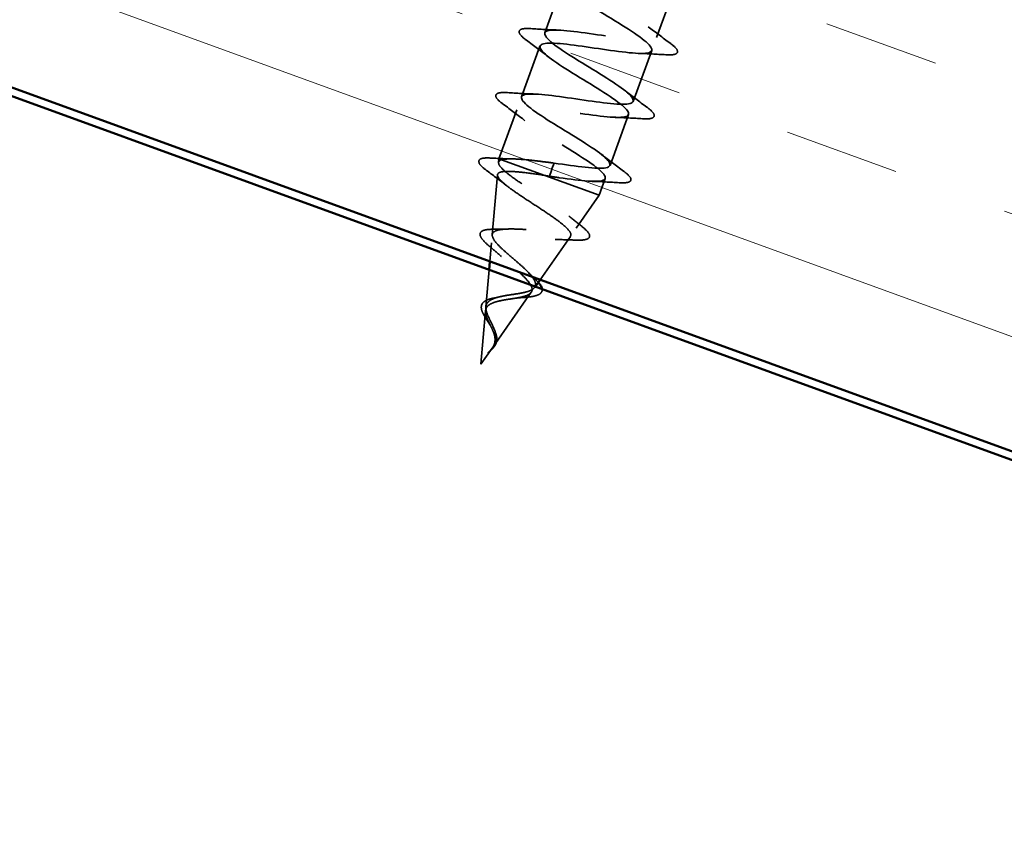
# Model space of a CAD drawing. Units: inches. Extents: x 0.6 to 33.4, y 0.5 to 21.4.
# Drawn here: x 19.9 to 20.7, y 11.2 to 11.9 of the extents above; entities that cross this region are included whole.
import ezdxf

# ---------------------------------------------------------------- set-up
doc = ezdxf.new("R2010")
doc.units = ezdxf.units.IN
doc.header["$LTSCALE"] = 2
doc.header["$MEASUREMENT"] = 0
doc.linetypes.add('DASHED', pattern=[0.2067, 0.1654, -0.0413])
for name, color, linetype, lineweight in [('Hatch (ANSI)', 7, 'Continuous', 18), ('Hidden (ANSI)', 7, 'DASHED', 35), ('Visible (ANSI)', 7, 'Continuous', 50)]:
    doc.layers.add(name, color=color, linetype=linetype, lineweight=lineweight)

msp = doc.modelspace()

# ---------------------------------------------------------------- hatches: boundary and pattern name
at = {"layer": 'Hatch (ANSI)', "true_color": 0x804040}
h = msp.add_hatch(dxfattribs=at)
h.set_pattern_fill('INSUL', color=17, scale=0.75, angle=160, style=0)
h.paths.add_polyline_path([(14.321892, 14.204086), (14.207885, 13.890855), (23.707265, 10.433364), (23.707265, 10.78809)])

# ---------------------------------------------------------------- linework, layer by layer
at = {"layer": 'Hidden (ANSI)', "color": 7, "ltscale": 0.041803}
for p, q in [((20.36605, 11.898307), (20.351001, 11.85696)), ((20.456953, 11.894663), (20.441904, 11.853317)), ((20.347125, 11.84631), (20.332076, 11.804964)), ((20.438028, 11.842667), (20.422979, 11.80132)), ((20.419102, 11.79067), (20.404054, 11.749324))]:
    msp.add_line(p, q, dxfattribs=at)
at = {"layer": 'Hidden (ANSI)', "color": 7, "ltscale": 0.040057}
msp.add_line((20.3282, 11.794314), (20.313778, 11.75469), dxfattribs=at)
at = {"layer": 'Hidden (ANSI)', "color": 7, "ltscale": 0.002852}
msp.add_line((20.313507, 11.751603), (20.313778, 11.75469), dxfattribs=at)
at = {"layer": 'Hidden (ANSI)', "color": 7, "ltscale": 0.013549}
msp.add_line((20.313778, 11.75469), (20.315985, 11.753887), dxfattribs=at)
at = {"layer": 'Hidden (ANSI)', "color": 7, "ltscale": 0.047608}
msp.add_line((20.315985, 11.753887), (20.351081, 11.741113), dxfattribs=at)
at = {"layer": 'Hidden (ANSI)', "color": 7, "ltscale": 0.019076}
for p, q in [((20.358602, 11.751146), (20.356885, 11.746428)), ((20.356443, 11.745214), (20.354726, 11.740496))]:
    msp.add_line(p, q, dxfattribs=at)
at = {"layer": 'Hidden (ANSI)', "color": 7, "ltscale": 0.046438}
msp.add_line((20.308349, 11.692944), (20.312629, 11.741623), dxfattribs=at)
at = {"layer": 'Hidden (ANSI)', "color": 7, "ltscale": 0.068191}
msp.add_line((20.351081, 11.741113), (20.395218, 11.725049), dxfattribs=at)
at = {"layer": 'Hidden (ANSI)', "color": 7, "ltscale": 0.001575}
msp.add_line((20.356443, 11.745214), (20.356885, 11.746428), dxfattribs=at)
at = {"layer": 'Hidden (ANSI)', "color": 7, "ltscale": 0.013709}
msp.add_line((20.400177, 11.738674), (20.395218, 11.725049), dxfattribs=at)
at = {"layer": 'Hidden (ANSI)', "color": 7, "ltscale": 0.030891}
msp.add_line((20.376564, 11.698384), (20.395218, 11.725049), dxfattribs=at)
at = {"layer": 'Hidden (ANSI)', "color": 7, "ltscale": 0.040863}
msp.add_line((20.347154, 11.656344), (20.37181, 11.691588), dxfattribs=at)
at = {"layer": 'Hidden (ANSI)', "color": 7, "ltscale": 0.014466}
msp.add_line((20.306434, 11.671165), (20.307774, 11.686401), dxfattribs=at)
at = {"layer": 'Hidden (ANSI)', "color": 7, "ltscale": 0.028585}
msp.add_line((20.303192, 11.634286), (20.30583, 11.66429), dxfattribs=at)
at = {"layer": 'Hidden (ANSI)', "color": 7, "ltscale": 0.000545375}
msp.add_line((20.34281, 11.650134), (20.343199, 11.650689), dxfattribs=at)
at = {"layer": 'Hidden (ANSI)', "color": 7, "ltscale": 0.051369}
msp.add_line((20.309054, 11.601881), (20.340033, 11.646165), dxfattribs=at)
at = {"layer": 'Hidden (ANSI)', "color": 7, "ltscale": 0.041524}
msp.add_line((20.299091, 11.587639), (20.302919, 11.631178), dxfattribs=at)
at = {"layer": 'Hidden (ANSI)', "color": 7, "ltscale": 0.015128}
msp.add_line((20.299091, 11.587639), (20.308256, 11.600741), dxfattribs=at)
at = {"layer": 'Hidden (ANSI)', "color": 7, "ltscale": 1.005183}
msp.add_open_spline([(20.496664, 12.130468), (20.512191, 12.120958), (20.527113, 12.111668), (20.531393, 12.106251), (20.535674, 12.100835), (20.528914, 12.099436), (20.514543, 12.100808), (20.500171, 12.10218), (20.479135, 12.105977), (20.463726, 12.107727), (20.448318, 12.109476), (20.439561, 12.108804), (20.442122, 12.104013), (20.444683, 12.099222), (20.458289, 12.090411), (20.47372, 12.080936), (20.489151, 12.07146), (20.505205, 12.061759), (20.511141, 12.055739), (20.517078, 12.049719), (20.51238, 12.04757), (20.499195, 12.04851), (20.486009, 12.049451), (20.465198, 12.053166), (20.448915, 12.055234), (20.432632, 12.057302), (20.421962, 12.057326), (20.422761, 12.053177), (20.423559, 12.049027), (20.43568, 12.040757), (20.450826, 12.031385), (20.465971, 12.022014), (20.482959, 12.011972), (20.49047, 12.005379), (20.497981, 11.998786), (20.495384, 11.995873), (20.483521, 11.996332), (20.471658, 11.996791), (20.451295, 12.000343), (20.434308, 12.002667), (20.417321, 12.004991), (20.404846, 12.005672), (20.403859, 12.002173), (20.402873, 11.998673), (20.413356, 11.990998), (20.428029, 11.981799), (20.442703, 11.972599), (20.460418, 11.962292), (20.469404, 11.955163), (20.478389, 11.948034), (20.477908, 11.94435), (20.467488, 11.944284), (20.457068, 11.944217), (20.437372, 11.947527), (20.419861, 11.950042), (20.40235, 11.952556), (20.388198, 11.953848), (20.385422, 11.951), (20.382647, 11.948151), (20.39136, 11.941121), (20.405379, 11.932159), (20.419399, 11.923197), (20.437625, 11.912705), (20.447969, 11.905081), (20.458313, 11.897457), (20.459939, 11.893007), (20.451067, 11.892377), (20.442195, 11.891747), (20.423376, 11.894738), (20.405526, 11.897376), (20.387676, 11.900013), (20.371994, 11.901862), (20.367447, 11.899658), (20.362901, 11.897454), (20.369729, 11.89111), (20.382922, 11.882449), (20.396114, 11.873789), (20.414629, 11.863191), (20.426199, 11.855121), (20.437769, 11.847051), (20.441469, 11.841845), (20.434232, 11.84062), (20.426996, 11.839395), (20.409254, 11.841994), (20.391254, 11.844686), (20.373255, 11.847379), (20.356207, 11.849725), (20.349927, 11.848151), (20.343648, 11.846578), (20.3485, 11.840953), (20.3607, 11.832654), (20.3729, 11.824354), (20.391479, 11.813733), (20.404129, 11.80527), (20.416779, 11.796807), (20.422499, 11.790866), (20.416965, 11.789022), (20.411431, 11.787177), (20.394954, 11.789315), (20.376997, 11.791992), (20.359039, 11.794669), (20.340806, 11.797447), (20.33285, 11.796484), (20.324894, 11.79552), (20.3277, 11.79064), (20.338756, 11.782757), (20.349811, 11.774875), (20.368228, 11.764312), (20.3818, 11.755514), (20.395372, 11.746715), (20.40303, 11.740069), (20.399249, 11.737586), (20.395467, 11.735104), (20.380429, 11.736718), (20.362703, 11.739311), (20.360072, 11.739696), (20.357399, 11.740096), (20.354726, 11.740496)], degree=3, knots=[0, 0, 0, 0, 1.2352769, 1.2352769, 1.2352769, 2.4705539, 2.4705539, 2.4705539, 3.7058308, 3.7058308, 3.7058308, 4.9411078, 4.9411078, 4.9411078, 6.1763847, 6.1763847, 6.1763847, 7.4116617, 7.4116617, 7.4116617, 8.6469386, 8.6469386, 8.6469386, 9.8822156, 9.8822156, 9.8822156, 11.1174925, 11.1174925, 11.1174925, 12.3527695, 12.3527695, 12.3527695, 13.5880464, 13.5880464, 13.5880464, 14.8233233, 14.8233233, 14.8233233, 16.0586003, 16.0586003, 16.0586003, 17.2938772, 17.2938772, 17.2938772, 18.5291542, 18.5291542, 18.5291542, 19.7644311, 19.7644311, 19.7644311, 20.9997081, 20.9997081, 20.9997081, 22.234985, 22.234985, 22.234985, 23.470262, 23.470262, 23.470262, 24.7055389, 24.7055389, 24.7055389, 25.9408158, 25.9408158, 25.9408158, 27.1760928, 27.1760928, 27.1760928, 28.4113697, 28.4113697, 28.4113697, 29.6466467, 29.6466467, 29.6466467, 30.8819236, 30.8819236, 30.8819236, 32.1172006, 32.1172006, 32.1172006, 33.3524775, 33.3524775, 33.3524775, 34.5877545, 34.5877545, 34.5877545, 35.8230314, 35.8230314, 35.8230314, 37.0583084, 37.0583084, 37.0583084, 38.2935853, 38.2935853, 38.2935853, 39.5288622, 39.5288622, 39.5288622, 40.7641392, 40.7641392, 40.7641392, 41.9994161, 41.9994161, 41.9994161, 43.2346931, 43.2346931, 43.2346931, 44.46997, 44.46997, 44.46997, 45.705247, 45.705247, 45.705247, 46.9405239, 46.9405239, 46.9405239, 47.1238898, 47.1238898, 47.1238898, 47.1238898], dxfattribs=at)
at = {"layer": 'Hidden (ANSI)', "color": 7, "ltscale": 1.131666}
msp.add_open_spline([(20.358602, 11.751146), (20.376609, 11.748451), (20.394012, 11.745976), (20.400772, 11.747374), (20.407533, 11.748772), (20.403255, 11.754188), (20.391363, 11.762375), (20.379472, 11.770562), (20.360916, 11.781175), (20.347988, 11.789739), (20.335061, 11.798303), (20.328784, 11.804447), (20.333825, 11.806471), (20.338867, 11.808495), (20.354954, 11.806499), (20.372865, 11.803838), (20.390777, 11.801178), (20.409311, 11.798291), (20.417728, 11.799086), (20.426145, 11.799882), (20.423927, 11.804548), (20.413222, 11.812303), (20.402517, 11.820058), (20.384187, 11.830589), (20.370384, 11.839471), (20.356581, 11.848354), (20.348391, 11.855194), (20.351671, 11.857859), (20.35495, 11.860524), (20.369551, 11.859069), (20.387177, 11.856513), (20.404803, 11.853956), (20.424272, 11.850729), (20.434263, 11.850951), (20.444255, 11.851174), (20.444138, 11.855075), (20.434755, 11.862349), (20.425372, 11.869623), (20.40749, 11.87999), (20.392984, 11.889129), (20.378478, 11.898268), (20.368483, 11.905765), (20.369977, 11.90908), (20.37147, 11.912395), (20.384434, 11.911536), (20.401588, 11.909151), (20.418742, 11.906767), (20.438937, 11.903275), (20.450403, 11.90296), (20.461869, 11.902646), (20.463868, 11.905777), (20.455929, 11.912526), (20.44799, 11.919275), (20.430774, 11.929399), (20.415744, 11.938729), (20.400713, 11.948059), (20.389041, 11.956166), (20.388746, 11.960132), (20.388451, 11.964098), (20.399644, 11.963883), (20.416145, 11.961736), (20.432645, 11.95959), (20.453351, 11.955912), (20.466176, 11.955103), (20.479, 11.954295), (20.483106, 11.956659), (20.476715, 11.962844), (20.470323, 11.969029), (20.453985, 11.978835), (20.438615, 11.988288), (20.423246, 11.997741), (20.410044, 12.006405), (20.407978, 12.011016), (20.405912, 12.015627), (20.415221, 12.016097), (20.430894, 12.014252), (20.442951, 12.012832), (20.45816, 12.010265), (20.470932, 12.008586)], degree=3, knots=[-47.1238898, -47.1238898, -47.1238898, -47.1238898, -45.8886129, -45.8886129, -45.8886129, -44.6533359, -44.6533359, -44.6533359, -43.418059, -43.418059, -43.418059, -42.182782, -42.182782, -42.182782, -40.9475051, -40.9475051, -40.9475051, -39.7122281, -39.7122281, -39.7122281, -38.4769512, -38.4769512, -38.4769512, -37.2416742, -37.2416742, -37.2416742, -36.0063973, -36.0063973, -36.0063973, -34.7711204, -34.7711204, -34.7711204, -33.5358434, -33.5358434, -33.5358434, -32.3005665, -32.3005665, -32.3005665, -31.0652895, -31.0652895, -31.0652895, -29.8300126, -29.8300126, -29.8300126, -28.5947356, -28.5947356, -28.5947356, -27.3594587, -27.3594587, -27.3594587, -26.1241817, -26.1241817, -26.1241817, -24.8889048, -24.8889048, -24.8889048, -23.6536278, -23.6536278, -23.6536278, -22.4183509, -22.4183509, -22.4183509, -21.183074, -21.183074, -21.183074, -19.947797, -19.947797, -19.947797, -18.7125201, -18.7125201, -18.7125201, -17.4772431, -17.4772431, -17.4772431, -16.2419662, -16.2419662, -16.2419662, -15.2916076, -15.2916076, -15.2916076, -15.2916076], dxfattribs=at)
at = {"layer": 'Hidden (ANSI)', "color": 7, "ltscale": 0.060534}
for points in [[(20.336202, 11.850958), (20.333367, 11.853043), (20.331468, 11.85477), (20.330193, 11.857022), (20.330013, 11.857802), (20.330714, 11.859647), (20.33205, 11.860148), (20.33538, 11.860566), (20.337307, 11.860571), (20.339646, 11.860421)], [(20.452827, 11.848669), (20.455662, 11.846584), (20.457561, 11.844857), (20.458836, 11.842606), (20.459016, 11.841825), (20.458314, 11.83998), (20.456979, 11.839479), (20.453649, 11.839061), (20.451722, 11.839056), (20.449382, 11.839206)], [(20.317277, 11.798962), (20.314442, 11.801047), (20.312543, 11.802773), (20.311268, 11.805025), (20.311088, 11.805806), (20.311789, 11.807651), (20.313125, 11.808151), (20.316455, 11.80857), (20.318382, 11.808575), (20.320721, 11.808425)], [(20.433902, 11.796673), (20.436737, 11.794587), (20.438636, 11.792861), (20.43991, 11.790609), (20.440091, 11.789828), (20.439389, 11.787984), (20.438054, 11.787483), (20.434724, 11.787064), (20.432797, 11.78706), (20.430457, 11.787209)], [(20.414977, 11.744677), (20.417812, 11.742591), (20.419711, 11.740865), (20.420985, 11.738613), (20.421166, 11.737832), (20.420464, 11.735987), (20.419129, 11.735487), (20.415799, 11.735068), (20.413872, 11.735063), (20.411532, 11.735213)]]:
    msp.add_open_spline(points, degree=3, knots=[0, 0, 0, 0, 0.08068206, 0.08068206, 0.12137804, 0.12137804, 0.18811443, 0.18811443, 0.24184971, 0.24184971, 0.24184971, 0.24184971], dxfattribs=at)
at = {"layer": 'Hidden (ANSI)', "color": 7, "ltscale": 0.021226}
for points in [[(20.339646, 11.860421), (20.347056, 11.859947), (20.35447, 11.859537), (20.36177, 11.859303)], [(20.43516, 11.862033), (20.440903, 11.85752), (20.446846, 11.853069), (20.452827, 11.848669)], [(20.353869, 11.837594), (20.348126, 11.842107), (20.342183, 11.846558), (20.336202, 11.850958)], [(20.449382, 11.839206), (20.441972, 11.83968), (20.434559, 11.84009), (20.427259, 11.840324)], [(20.320721, 11.808425), (20.328131, 11.807951), (20.335545, 11.807541), (20.342845, 11.807306)], [(20.416235, 11.810037), (20.421978, 11.805524), (20.427921, 11.801073), (20.433902, 11.796673)], [(20.334944, 11.785598), (20.329201, 11.790111), (20.323258, 11.794562), (20.317277, 11.798962)], [(20.430457, 11.787209), (20.423047, 11.787683), (20.415634, 11.788094), (20.408334, 11.788328)], [(20.39731, 11.75804), (20.403053, 11.753527), (20.408995, 11.749077), (20.414977, 11.744677)], [(20.411532, 11.735213), (20.404122, 11.735687), (20.396709, 11.736097), (20.389409, 11.736332)]]:
    msp.add_open_spline(points, degree=3, dxfattribs=at)
at = {"layer": 'Hidden (ANSI)', "color": 7, "ltscale": 0.059724}
msp.add_open_spline([(20.304276, 11.744752), (20.30147, 11.746821), (20.299456, 11.748593), (20.297223, 11.751617), (20.29708, 11.753263), (20.299183, 11.754912), (20.300683, 11.755209), (20.303878, 11.755367), (20.305184, 11.755352), (20.306653, 11.755274)], degree=3, knots=[0, 0, 0, 0, 0.07164699, 0.07164699, 0.14483003, 0.14483003, 0.20533237, 0.20533237, 0.23843808, 0.23843808, 0.23843808, 0.23843808], dxfattribs=at)
at = {"layer": 'Hidden (ANSI)', "color": 7, "ltscale": 0.017693}
msp.add_open_spline([(20.306653, 11.755274), (20.312813, 11.754945), (20.318963, 11.754679), (20.325005, 11.754555)], degree=3, dxfattribs=at)
at = {"layer": 'Hidden (ANSI)', "color": 7, "ltscale": 0.052335}
msp.add_open_spline([(20.315985, 11.753887), (20.318191, 11.754458), (20.321404, 11.754649), (20.329533, 11.754439), (20.334367, 11.75404), (20.342679, 11.753149), (20.34577, 11.752781), (20.352118, 11.751989), (20.355355, 11.751568), (20.358602, 11.751146)], degree=3, knots=[0, 0, 0, 0, 0.06772236, 0.06772236, 0.13544473, 0.13544473, 0.17287087, 0.17287087, 0.21029702, 0.21029702, 0.21029702, 0.21029702], dxfattribs=at)
at = {"layer": 'Hidden (ANSI)', "color": 7, "ltscale": 0.336105}
msp.add_open_spline([(20.319426, 11.643511), (20.322123, 11.64397), (20.324867, 11.644357), (20.330235, 11.645198), (20.33278, 11.645643), (20.33731, 11.64676), (20.339214, 11.647425), (20.342111, 11.649111), (20.343032, 11.650123), (20.343768, 11.652575), (20.343534, 11.653998), (20.341962, 11.65727), (20.340607, 11.659093), (20.337005, 11.663089), (20.334774, 11.665223), (20.329814, 11.669699), (20.327129, 11.671992), (20.321768, 11.676601), (20.319157, 11.678862), (20.314482, 11.68321), (20.31249, 11.685241), (20.309528, 11.688956), (20.308624, 11.690586), (20.308158, 11.693384), (20.308642, 11.694505), (20.311062, 11.696244), (20.313011, 11.696828), (20.318226, 11.697543), (20.321468, 11.697654), (20.328899, 11.697556), (20.33303, 11.69734), (20.341689, 11.696788), (20.346132, 11.696456), (20.354771, 11.695907), (20.358865, 11.6957), (20.366172, 11.69563), (20.369283, 11.695778), (20.374107, 11.696608), (20.375733, 11.697294), (20.377279, 11.699314), (20.377141, 11.70064), (20.37512, 11.703954), (20.373218, 11.70592), (20.367918, 11.710424), (20.364543, 11.712925), (20.356807, 11.718312), (20.352507, 11.721148), (20.343614, 11.726953), (20.339111, 11.729862), (20.330589, 11.73553), (20.326671, 11.738224), (20.320051, 11.743197), (20.317445, 11.745413), (20.314241, 11.748972), (20.313476, 11.750357), (20.313521, 11.752572), (20.31436, 11.753373), (20.315985, 11.753887)], degree=3, knots=[0, 0, 0, 0, 0.0315308, 0.0315308, 0.0641805, 0.0641805, 0.0979786, 0.0979786, 0.1329491, 0.1329491, 0.1691118, 0.1691118, 0.2064833, 0.2064833, 0.2450775, 0.2450775, 0.2849064, 0.2849064, 0.3259802, 0.3259802, 0.3683075, 0.3683075, 0.4118959, 0.4118959, 0.4567522, 0.4567522, 0.5028821, 0.5028821, 0.5502906, 0.5502906, 0.5989824, 0.5989824, 0.6489613, 0.6489613, 0.7002309, 0.7002309, 0.7527945, 0.7527945, 0.8066547, 0.8066547, 0.8618141, 0.8618141, 0.918275, 0.918275, 0.9760395, 0.9760395, 1.0351092, 1.0351092, 1.095486, 1.095486, 1.1571712, 1.1571712, 1.2201662, 1.2201662, 1.2761521, 1.2761521, 1.3331843, 1.3331843, 1.3331843, 1.3331843], dxfattribs=at)
at = {"layer": 'Hidden (ANSI)', "color": 7, "ltscale": 0.018972}
msp.add_open_spline([(20.320049, 11.732788), (20.314928, 11.736829), (20.30962, 11.740814), (20.304276, 11.744752)], degree=3, dxfattribs=at)
at = {"layer": 'Hidden (ANSI)', "color": 7, "ltscale": 0.362688}
msp.add_open_spline([(20.351081, 11.741113), (20.345405, 11.74199), (20.339927, 11.742796), (20.330051, 11.743989), (20.325732, 11.744372), (20.318773, 11.744501), (20.316172, 11.744258), (20.312962, 11.743021), (20.312348, 11.742054), (20.313108, 11.73937), (20.314435, 11.737695), (20.318762, 11.733711), (20.321684, 11.731455), (20.328639, 11.726512), (20.332577, 11.723885), (20.340849, 11.71846), (20.345091, 11.715722), (20.353222, 11.710346), (20.357035, 11.707762), (20.363649, 11.702936), (20.366403, 11.700736), (20.370421, 11.696851), (20.371676, 11.695196), (20.372474, 11.69248), (20.372047, 11.691435), (20.369537, 11.68992), (20.367517, 11.689453), (20.362134, 11.68898), (20.358859, 11.688968), (20.351476, 11.689219), (20.347465, 11.689473), (20.339228, 11.69003), (20.335095, 11.690327), (20.327232, 11.690743), (20.323577, 11.690863), (20.317194, 11.690736), (20.314511, 11.690499), (20.310418, 11.689532), (20.309019, 11.688826), (20.307613, 11.686874), (20.307584, 11.685666), (20.308803, 11.682753), (20.310002, 11.681094), (20.313354, 11.677396), (20.315443, 11.675409), (20.320111, 11.671224), (20.322624, 11.669078), (20.327619, 11.664764), (20.330045, 11.662646), (20.334376, 11.658563), (20.336248, 11.65664), (20.339096, 11.653084), (20.340068, 11.651483), (20.340917, 11.648641), (20.34082, 11.647422), (20.339532, 11.645342), (20.338393, 11.644494), (20.335215, 11.643083), (20.333245, 11.642528), (20.329012, 11.641633), (20.326877, 11.641281), (20.322487, 11.640597), (20.32028, 11.640272), (20.318111, 11.639896)], degree=3, knots=[0, 0, 0, 0, 0.0662455, 0.0662455, 0.1312266, 0.1312266, 0.1949439, 0.1949439, 0.2573984, 0.2573984, 0.3185909, 0.3185909, 0.3785225, 0.3785225, 0.4371941, 0.4371941, 0.4946071, 0.4946071, 0.5507627, 0.5507627, 0.6056626, 0.6056626, 0.6593082, 0.6593082, 0.7117016, 0.7117016, 0.7628447, 0.7628447, 0.8127399, 0.8127399, 0.8613896, 0.8613896, 0.9087967, 0.9087967, 0.9549645, 0.9549645, 0.9998965, 0.9998965, 1.0435967, 1.0435967, 1.0860698, 1.0860698, 1.1273208, 1.1273208, 1.1673558, 1.1673558, 1.2061815, 1.2061815, 1.2438056, 1.2438056, 1.2802371, 1.2802371, 1.3154864, 1.3154864, 1.3495657, 1.3495657, 1.3824892, 1.3824892, 1.4142741, 1.4142741, 1.4412543, 1.4412543, 1.4671582, 1.4671582, 1.4671582, 1.4671582], dxfattribs=at)
at = {"layer": 'Hidden (ANSI)', "color": 7, "ltscale": 0.003424}
msp.add_open_spline([(20.354726, 11.740496), (20.35351, 11.740702), (20.352294, 11.740908), (20.351081, 11.741113)], degree=3, dxfattribs=at)
at = {"layer": 'Hidden (ANSI)', "color": 7, "ltscale": 0.013621}
msp.add_open_spline([(20.370452, 11.70827), (20.373941, 11.705323), (20.377595, 11.702394), (20.381308, 11.699496)], degree=3, dxfattribs=at)
at = {"layer": 'Hidden (ANSI)', "color": 7, "ltscale": 0.057678}
msp.add_open_spline([(20.381308, 11.699496), (20.383846, 11.697516), (20.385684, 11.695775), (20.387655, 11.692733), (20.387726, 11.691111), (20.385759, 11.689365), (20.384373, 11.688954), (20.380586, 11.688483), (20.378118, 11.688451), (20.375189, 11.688587)], degree=3, knots=[0, 0, 0, 0, 0.06376842, 0.06376842, 0.12768217, 0.12768217, 0.17854816, 0.17854816, 0.23016435, 0.23016435, 0.23016435, 0.23016435], dxfattribs=at)
at = {"layer": 'Hidden (ANSI)', "color": 7, "ltscale": 0.054421}
msp.add_open_spline([(20.307108, 11.682634), (20.304776, 11.684537), (20.302817, 11.686301), (20.299932, 11.689432), (20.298967, 11.690825), (20.298173, 11.693444), (20.298555, 11.694769), (20.300508, 11.696279), (20.301778, 11.696704), (20.305, 11.69725), (20.306987, 11.697364), (20.309274, 11.697352)], degree=3, knots=[0, 0, 0, 0, 0.04479433, 0.04479433, 0.08988222, 0.08988222, 0.13800878, 0.13800878, 0.17766259, 0.17766259, 0.21728107, 0.21728107, 0.21728107, 0.21728107], dxfattribs=at)
at = {"layer": 'Hidden (ANSI)', "color": 7, "ltscale": 0.01048}
msp.add_open_spline([(20.309274, 11.697352), (20.312821, 11.697334), (20.316325, 11.69738), (20.319697, 11.697535)], degree=3, dxfattribs=at)
at = {"layer": 'Hidden (ANSI)', "color": 7, "ltscale": 0.011472}
msp.add_open_spline([(20.315757, 11.675161), (20.313077, 11.67766), (20.310134, 11.680165), (20.307108, 11.682634)], degree=3, dxfattribs=at)
at = {"layer": 'Hidden (ANSI)', "color": 7, "ltscale": 0.015351}
msp.add_open_spline([(20.375189, 11.688587), (20.36986, 11.688834), (20.36454, 11.689011), (20.35938, 11.689015)], degree=3, dxfattribs=at)
at = {"layer": 'Hidden (ANSI)', "color": 7, "ltscale": 0.007283}
msp.add_open_spline([(20.338127, 11.661828), (20.339613, 11.660244), (20.341245, 11.658643), (20.342958, 11.657048)], degree=3, dxfattribs=at)
at = {"layer": 'Hidden (ANSI)', "color": 7, "ltscale": 0.005243}
msp.add_open_spline([(20.342958, 11.657048), (20.343985, 11.656091), (20.344908, 11.655162), (20.345702, 11.654268)], degree=3, dxfattribs=at)
at = {"layer": 'Hidden (ANSI)', "color": 7, "ltscale": 0.059737}
msp.add_open_spline([(20.310502, 11.604385), (20.311275, 11.606098), (20.311604, 11.607841), (20.311427, 11.611615), (20.310937, 11.613529), (20.309447, 11.617535), (20.308483, 11.619529), (20.306499, 11.623538), (20.305522, 11.625468), (20.303957, 11.629193), (20.303409, 11.630914), (20.303041, 11.634104), (20.303249, 11.635509), (20.304561, 11.63801), (20.305672, 11.639055), (20.308643, 11.640784), (20.310432, 11.641458), (20.314609, 11.642625), (20.316968, 11.643093), (20.319426, 11.643511)], degree=3, knots=[0, 0, 0, 0, 0.02542118, 0.02542118, 0.05061597, 0.05061597, 0.07599611, 0.07599611, 0.10184452, 0.10184452, 0.12835573, 0.12835573, 0.15566688, 0.15566688, 0.18387744, 0.18387744, 0.21097071, 0.21097071, 0.23938117, 0.23938117, 0.23938117, 0.23938117], dxfattribs=at)
at = {"layer": 'Hidden (ANSI)', "color": 7, "ltscale": 0.031299}
msp.add_open_spline([(20.348901, 11.648614), (20.348932, 11.648348), (20.348938, 11.648087), (20.348832, 11.646618), (20.348133, 11.645561), (20.345992, 11.644104), (20.344633, 11.643581), (20.341105, 11.642713), (20.338807, 11.642389), (20.335185, 11.642059), (20.334082, 11.641977), (20.332942, 11.641905)], degree=3, knots=[0.07060504, 0.07060504, 0.07060504, 0.07060504, 0.07825471, 0.07825471, 0.11446042, 0.11446042, 0.14608287, 0.14608287, 0.1813284, 0.1813284, 0.19572096, 0.19572096, 0.19572096, 0.19572096], dxfattribs=at)
at = {"layer": 'Hidden (ANSI)', "color": 7, "ltscale": 0.040282}
msp.add_open_spline([(20.30675, 11.61927), (20.305827, 11.620731), (20.304861, 11.622186), (20.303068, 11.624978), (20.302224, 11.626344), (20.300786, 11.628998), (20.3002, 11.6303), (20.299464, 11.632772), (20.299339, 11.633958), (20.299702, 11.636124), (20.300226, 11.63712), (20.301829, 11.638748), (20.302895, 11.639409), (20.304862, 11.640243), (20.305632, 11.640507), (20.307472, 11.641025), (20.308577, 11.641267), (20.309746, 11.641472)], degree=3, knots=[0, 0, 0, 0, 0.0197555, 0.0197555, 0.03988666, 0.03988666, 0.0616204, 0.0616204, 0.08488787, 0.08488787, 0.10885198, 0.10885198, 0.13211452, 0.13211452, 0.14507713, 0.14507713, 0.16101236, 0.16101236, 0.16101236, 0.16101236], dxfattribs=at)
at = {"layer": 'Hidden (ANSI)', "color": 7, "ltscale": 0.055938}
msp.add_open_spline([(20.318111, 11.639896), (20.315702, 11.63948), (20.313397, 11.639012), (20.309329, 11.637825), (20.307603, 11.63713), (20.304921, 11.635399), (20.303977, 11.634399), (20.302909, 11.632032), (20.302774, 11.630712), (20.303191, 11.627745), (20.303714, 11.626156), (20.305155, 11.622742), (20.306036, 11.620984), (20.307809, 11.617356), (20.308665, 11.615558), (20.31, 11.611966), (20.310456, 11.610251), (20.310654, 11.607584), (20.310613, 11.606635), (20.310285, 11.604807), (20.31001, 11.603943), (20.309622, 11.603093)], degree=3, knots=[0, 0, 0, 0, 0.02818547, 0.02818547, 0.05535616, 0.05535616, 0.08155578, 0.08155578, 0.10684016, 0.10684016, 0.13128192, 0.13128192, 0.1549776, 0.1549776, 0.17805851, 0.17805851, 0.20070773, 0.20070773, 0.21389493, 0.21389493, 0.22660204, 0.22660204, 0.22660204, 0.22660204], dxfattribs=at)
at = {"layer": 'Hidden (ANSI)', "color": 7, "ltscale": 0.004123}
msp.add_open_spline([(20.309746, 11.641472), (20.310899, 11.641674), (20.312002, 11.641908), (20.313036, 11.642181)], degree=3, dxfattribs=at)
at = {"layer": 'Hidden (ANSI)', "color": 7, "ltscale": 0.007234}
msp.add_open_spline([(20.332942, 11.641905), (20.330651, 11.641761), (20.328435, 11.641543), (20.326404, 11.641213)], degree=3, dxfattribs=at)
at = {"layer": 'Hidden (ANSI)', "color": 7, "ltscale": 0.00271}
msp.add_open_spline([(20.307686, 11.617586), (20.307426, 11.618135), (20.307111, 11.618698), (20.30675, 11.61927)], degree=3, dxfattribs=at)
at = {"layer": 'Hidden (ANSI)', "color": 7, "ltscale": 0.001138}
msp.add_open_spline([(20.310555, 11.614501), (20.310631, 11.614268), (20.310718, 11.614033), (20.310814, 11.613796)], degree=3, dxfattribs=at)
at = {"layer": 'Hidden (ANSI)', "color": 7, "ltscale": 0.012124}
msp.add_open_spline([(20.310814, 11.613796), (20.31147, 11.612167), (20.311924, 11.610515), (20.312156, 11.60752), (20.31199, 11.606133), (20.311356, 11.604355), (20.311133, 11.603865), (20.31087, 11.603386)], degree=3, knots=[0, 0, 0, 0, 0.021449692, 0.021449692, 0.041023118, 0.041023118, 0.048693085, 0.048693085, 0.048693085, 0.048693085], dxfattribs=at)
at = {"layer": 'Hidden (ANSI)', "color": 7, "ltscale": 0.009011}
msp.add_open_spline([(20.31087, 11.603386), (20.310235, 11.602233), (20.30934, 11.601123), (20.307298, 11.599002), (20.306137, 11.597958), (20.305008, 11.596888)], degree=3, knots=[0, 0, 0, 0, 0.018475497, 0.018475497, 0.036282714, 0.036282714, 0.036282714, 0.036282714], dxfattribs=at)
at = {"layer": 'Hidden (ANSI)', "color": 7, "ltscale": 0.005275}
msp.add_open_spline([(20.309622, 11.603093), (20.309344, 11.602482), (20.30901, 11.601885), (20.308098, 11.600473), (20.307485, 11.59968), (20.30681, 11.598879)], degree=3, knots=[0, 0, 0, 0, 0.009046419, 0.009046419, 0.021574315, 0.021574315, 0.021574315, 0.021574315], dxfattribs=at)
at = {"layer": 'Hidden (ANSI)', "color": 7, "ltscale": 0.002329}
msp.add_open_spline([(20.30944, 11.602454), (20.309636, 11.602758), (20.30982, 11.603063), (20.310178, 11.603706), (20.310348, 11.604043), (20.310502, 11.604385)], degree=3, knots=[0, 0, 0, 0, 0.0046577974, 0.0046577974, 0.0097216205, 0.0097216205, 0.0097216205, 0.0097216205], dxfattribs=at)
at = {"layer": 'Hidden (ANSI)', "color": 7, "ltscale": 0.009847}
msp.add_open_spline([(20.30681, 11.598879), (20.306058, 11.597986), (20.305423, 11.597308), (20.305086, 11.596964), (20.305028, 11.596906), (20.304972, 11.596855), (20.304958, 11.596842), (20.304939, 11.596828), (20.304934, 11.596824), (20.304928, 11.596822), (20.304927, 11.596821), (20.304926, 11.596821), (20.304925, 11.596821), (20.304924, 11.596822), (20.304924, 11.596822), (20.304924, 11.596823), (20.304924, 11.596824), (20.304924, 11.596825), (20.304924, 11.596826), (20.304925, 11.59683), (20.304926, 11.596833), (20.304933, 11.596845), (20.30494, 11.596857), (20.304993, 11.596934), (20.305088, 11.597052), (20.305265, 11.597271), (20.30545, 11.597489), (20.305933, 11.598052), (20.306214, 11.598374), (20.30756, 11.599927), (20.308595, 11.601147), (20.30944, 11.602454)], degree=3, knots=[0, 0, 0, 0, 0.01397013, 0.01397013, 0.01635801, 0.01635801, 0.01712636, 0.01712636, 0.01759978, 0.01759978, 0.01773598, 0.01773598, 0.01781809, 0.01781809, 0.01788584, 0.01788584, 0.01795891, 0.01795891, 0.01807628, 0.01807628, 0.01833703, 0.01833703, 0.01916095, 0.01916095, 0.02439922, 0.02439922, 0.04499316, 0.04499316, 0.07213098, 0.07213098, 0.1773839, 0.1773839, 0.1773839, 0.1773839], dxfattribs=at)
at = {"layer": 'Visible (ANSI)', "color": 17, "true_color": 0x804040}
for p, q in [((13.265912, 14.226611), (23.707265, 10.426269)), ((14.207885, 13.890855), (23.707265, 10.433364))]:
    msp.add_line(p, q, dxfattribs=at)
at = {"layer": 'Visible (ANSI)', "color": 7}
for p, q in [((20.30583, 11.66429), (20.306434, 11.671165)), ((20.343199, 11.650689), (20.347154, 11.656344))]:
    msp.add_line(p, q, dxfattribs=at)
msp.add_open_spline([(20.345702, 11.654268), (20.346382, 11.653504), (20.346967, 11.652765), (20.348255, 11.650851), (20.348775, 11.649695), (20.348901, 11.648614)], degree=3, knots=[0.021279392, 0.021279392, 0.021279392, 0.021279392, 0.039493315, 0.039493315, 0.070605038, 0.070605038, 0.070605038, 0.070605038], dxfattribs=at)

doc.saveas('drawing.dxf')
